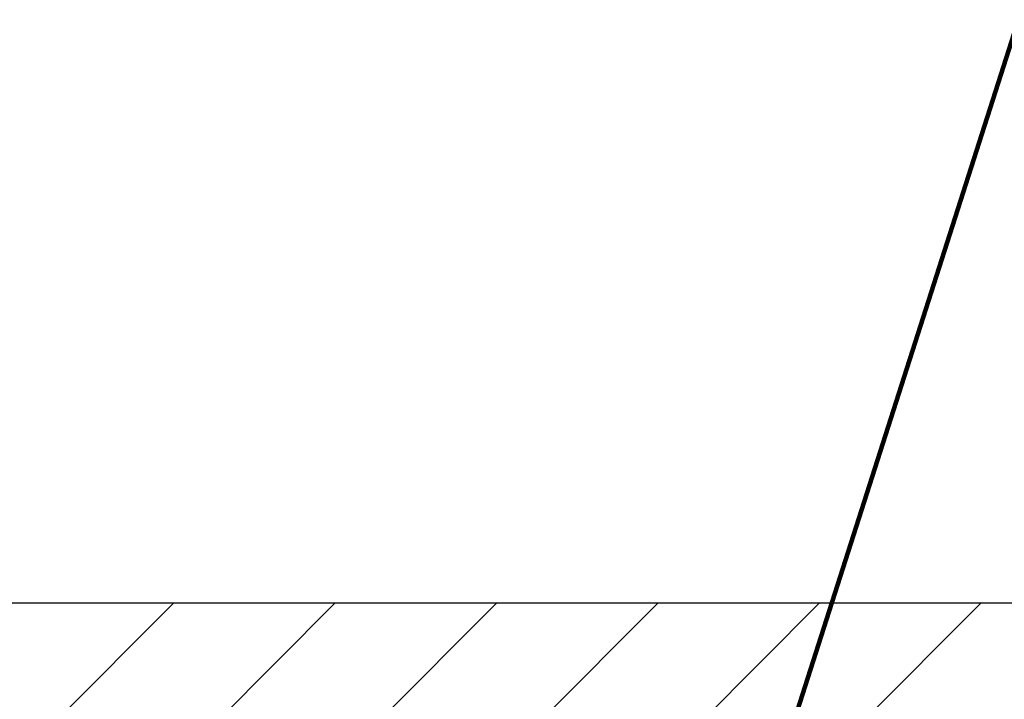
# Model space of a CAD drawing. Extents: x 13 to 3254, y -28 to 1977.
# Drawn here: x 248 to 250, y -2 to -1 of the extents above; entities that cross this region are included whole.
import ezdxf

# ---------------------------------------------------------------- set-up
doc = ezdxf.new("R2010")
doc.units = 0
doc.header["$LTSCALE"] = 5
doc.header["$MEASUREMENT"] = 0
doc.layers.get('DEFPOINTS').update_dxf_attribs({"linetype": 'CONTINUOUS'})
for name, color, linetype, lineweight in [('COVER PLATE - H', 251, 'CONTINUOUS', 13), ('COVER PLATE - L', 7, 'CONTINUOUS', 25), ('DIMS', 50, 'CONTINUOUS', 25), ('TEXT - 4', 241, 'CONTINUOUS', 25)]:
    doc.layers.add(name, color=color, linetype=linetype, lineweight=lineweight)
doc.styles.add('ROMANS', font='romans', dxfattribs={"width": 0.9})
doc.dimstyles.get("Standard").update_dxf_attribs({"dimtxt": 0.18, "dimasz": 0.18, "dimexe": 0.18, "dimexo": 0.0625, "dimgap": 0.09, "dimtad": 0, "dimtih": 1, "dimtoh": 1, "dimdec": 4, "dimzin": 0, "dimdsep": 46, "dimtxsty": 'Standard', "dimcen": 0.09, "dimadec": 0, "dimazin": 0, "dimtfac": 1, "dimtdec": 4, "dimtofl": 0, "dimtmove": 0, "dimatfit": 3, "dimfxl": 1, "dimtolj": 1, "dimtzin": 0, "dimarcsym": 0})
doc.dimstyles.new('STANDARD$0', dxfattribs={"dimtxt": 0.18, "dimasz": 0.18, "dimexe": 0.18, "dimexo": 0.0625, "dimgap": 0.09, "dimtad": 0, "dimtih": 1, "dimtoh": 1, "dimdec": 4, "dimzin": 0, "dimdsep": 46, "dimtxsty": 'Standard', "dimcen": 0.09, "dimadec": 0, "dimazin": 0, "dimtfac": 1, "dimtdec": 4, "dimtofl": 0, "dimtmove": 0, "dimatfit": 3, "dimfxl": 1, "dimtolj": 1, "dimtzin": 0, "dimarcsym": 0})

# ---------------------------------------------------------------- blocks, each defined once
blk = doc.blocks.new('*D32')
at = {"layer": 'DEFPOINTS', "color": 0, "transparency": 16777216}
for p in [(251.9511526599654, 1.238559410211565), (236.9511526599654, -2.252066639673064), (251.9511526599654, -2.252066639673306)]:
    blk.add_point(p, dxfattribs=at)
at = {"layer": 'DIMS', "color": 0, "lineweight": -2, "transparency": 16777216}
for p, q in [((236.9511526599654, -1.942066639673064), (236.9511526599654, 1.548559410211565)), ((251.9511526599654, -1.942066639673306), (251.9511526599654, 1.548559410211565)), ((237.2611526599654, 1.238559410211565), (242.5367476134016, 1.238559410211565)), ((251.6411526599654, 1.238559410211565), (245.585080946735, 1.238559410211565))]:
    blk.add_line(p, q, dxfattribs=at)
at = {"layer": 'DIMS', "color": 0, "transparency": 16777216}
for points in [[(237.2611526599654, 1.290226076878231), (237.2611526599654, 1.186892743544898), (236.9511526599654, 1.238559410211565)], [(251.6411526599654, 1.290226076878231), (251.6411526599654, 1.186892743544898), (251.9511526599654, 1.238559410211565)]]:
    blk.add_solid(points, dxfattribs=at)
at = {"layer": 'DIMS', "color": 0, "transparency": 16777216, "insert": (244.0609142800683, 1.238559410211565), "char_height": 0.31, "attachment_point": 5}
blk.add_mtext('\\A1;15 IN\\P [381.0mm]', dxfattribs=at)

msp = doc.modelspace()

# ---------------------------------------------------------------- hatches: boundary and pattern name
at = {"layer": 'COVER PLATE - H'}
h = msp.add_hatch(dxfattribs=at)
h.set_pattern_fill('ANSI31', color=256, scale=2, style=0)
h.set_pattern_definition([(45, (188.6946634886789, -15.14771362087592), (-0.1767766952966368, 0.1767766952966369), [])])
h.paths.add_polyline_path([(251.9511526599654, -2.377066639672723), (251.9511526599654, -2.252066639673178), (250.5175842456244, -2.002066639672865), (244.9199026599654, -2.00206663967295), (244.6074026599657, -2.31456663967305), (244.6074026599657, -2.37706663967295)])

# ---------------------------------------------------------------- linework, layer by layer
at = {"layer": 'COVER PLATE - L'}
msp.add_line((238.3847210743046, -2.002066639673036), (250.5175842456244, -2.002066639672865), dxfattribs=at)

# ---------------------------------------------------------------- dimensions: what is measured, and where the dimension line sits
at = {"layer": 'DIMS'}
dim = msp.add_linear_dim(base=(251.9511526599654, 1.238559410211565), p1=(236.9511526599654, -2.252066639673064), p2=(251.9511526599654, -2.252066639673306), text='<>\\P[]', dimstyle='STANDARD$0', override={"dimtxt": 0.31, "dimasz": 0.31, "dimexe": 0.31, "dimexo": 0.31, "dimgap": 0.31, "dimlunit": 5, "dimpost": ' IN', "dimfrac": 2}, dxfattribs=at)
dim.commit()
dim.dimension.update_dxf_attribs({"geometry": '*D32', "text_midpoint": (244.0609142800683, 1.238559410211565), "dimtype": 160})

# ---------------------------------------------------------------- leaders
at = {"layer": 'TEXT - 4'}
for points, override in [([(244.6914477783964, -2.111537690316254), (248.6714393059894, 7.516489269062603), (249.127304741174, 7.516489269062603)], {"dimasz": 0.31}), ([(244.7400898402351, -3.815137658570038), (249.9406933374098, 6.187966290906985), (250.2895127914515, 6.187966290906985)], {"dimasz": 0.31}), ([(247.097880948792, -2.185722182611059), (250.8285606172707, 5.225387324825263), (251.2301031467213, 5.225387324825263)], {"dimasz": 0.31}), ([(249.7705985088786, -2.56273089201278), (251.7200182253445, 3.522759578751476), (252.0105466390757, 3.522759578751476)], {"dimtxt": 0.7, "dimasz": 0.31, "dimexe": 0.5, "dimexo": 0.5, "dimtih": 0, "dimtoh": 0, "dimtxsty": 'ROMANS', "dimdle": 0.05, "dimclrd": 256, "dimclre": 256, "dimclrt": 256, "dimtfac": 0.3, "dimlwd": 65535, "dimlwe": 65535})]:
    msp.add_leader(points, dimstyle='Standard', override=override, dxfattribs=at)

doc.saveas('drawing.dxf')
